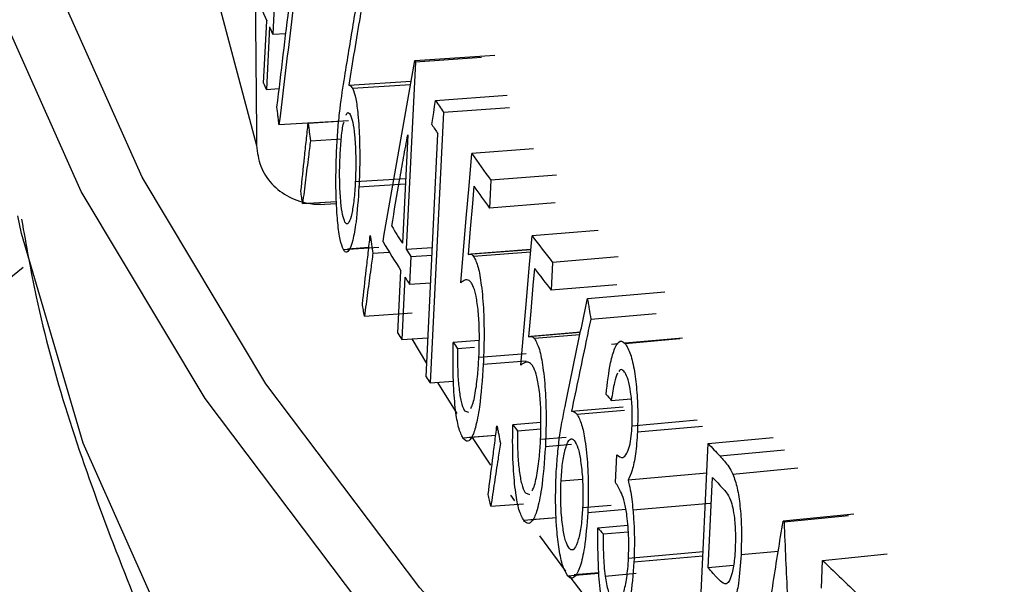
# Model space of a CAD drawing. Units: inches. Extents: x 2 to 154, y 1 to 99.
# Drawn here: x 137 to 138, y 53 to 53 of the extents above; entities that cross this region are included whole.
import ezdxf

# ---------------------------------------------------------------- set-up
doc = ezdxf.new("R2010")
doc.units = ezdxf.units.IN
doc.header["$MEASUREMENT"] = 0
doc.linetypes.add('SLD-Solid', pattern=[0])

msp = doc.modelspace()

# ---------------------------------------------------------------- linework, layer by layer
at = {"color": 7, "linetype": 'SLD-Solid', "lineweight": 25}
for p, q in [((137.5114348387129, 52.86906699556127), (137.5168058901054, 52.8489969054992)), ((137.5194007400437, 52.86962158546594), (137.5191956008395, 52.86550681920551)), ((137.5178296221226, 52.85826520182133), (137.5182914148076, 52.86752291423757)), ((137.5187062816744, 52.86659227182973), (137.5182445942795, 52.85733432322346)), ((137.5191956008395, 52.86550681920551), (137.5211404986282, 52.86561637770656)), ((137.5403679744394, 52.8614038746078), (137.5389982075632, 52.83360177458603)), ((137.5402493841297, 52.86159057545845), (137.5521253691838, 52.86242803104615)), ((137.5402493841297, 52.86159057545845), (137.5403679744394, 52.8614038746078)), ((137.5403679744394, 52.8614038746078), (137.5501568721269, 52.86209488967169)), ((137.530459201716, 52.85795232871439), (137.5397129174804, 52.85854992660873)), ((137.5182445942795, 52.85733432322346), (137.5201510575162, 52.8574409078887)), ((137.5310226603711, 52.85749075671419), (137.5396246340459, 52.85804954336258)), ((137.5433432598483, 52.85570236300372), (137.553947942709, 52.85647090483074)), ((137.5445193089908, 52.85393219751986), (137.5542923942949, 52.85464745372568)), ((137.5201199653132, 52.85210402308865), (137.5304226397103, 52.85269694470699)), ((137.524445299429, 52.85232789497621), (137.5304240684827, 52.85269077390846)), ((137.5445193089908, 52.85393219751986), (137.542545382045, 52.813766517933)), ((137.5247800149903, 52.84971492673403), (137.5293684393484, 52.84999491619602)), ((137.5392081433109, 52.85060246310539), (137.538415593884, 52.83452173462959)), ((137.5419333256246, 52.81468471944208), (137.5437054024533, 52.85072993614019)), ((137.5578559671284, 52.84850205965734), (137.5487120775115, 52.84781018100773)), ((137.5388866395381, 52.84407919187649), (137.531439956125, 52.84359015900987)), ((137.55152966996, 52.84384826255614), (137.5513280073291, 52.83972756727827)), ((137.5612763752649, 52.84460146462489), (137.55152966996, 52.84384826255614)), ((137.5319817392034, 52.8428837601897), (137.5388500765843, 52.84333733412917)), ((137.5236193478442, 52.84039779694458), (137.5286356604293, 52.84070143475792)), ((137.5286486594398, 52.84035387543276), (137.5268478448537, 52.84026913784471)), ((137.5610747126339, 52.84048076934704), (137.5513280073291, 52.83972756727827)), ((137.5674511236248, 52.83639884265852), (137.5576534703757, 52.83560866758394)), ((137.5296798300843, 52.83355960507773), (137.5349528817531, 52.83390160509724)), ((137.5302938826381, 52.83368946673215), (137.5334509799859, 52.83389578358976)), ((137.5389982075632, 52.83360177458603), (137.5428767979173, 52.83387557092621)), ((137.5340514891381, 52.8330224034787), (137.5364867103668, 52.83318711524606)), ((137.5396831900881, 52.83252885975247), (137.5394803389344, 52.82840990908475)), ((137.5396831900881, 52.83252885975247), (137.5428215481435, 52.83275175392543)), ((137.5574724177127, 52.83353639204573), (137.5481728035548, 52.83283174945012)), ((137.5574757739951, 52.8335748070672), (137.548600267913, 52.83290105646745)), ((137.5574426317059, 52.83319547017081), (137.5489837729907, 52.83255077390882)), ((137.5704230816095, 52.83246473415635), (137.5607109253831, 52.83166568904452)), ((137.5607109253831, 52.83166568904452), (137.5605102992438, 52.82754361844966)), ((137.5377558628952, 52.82113587560819), (137.5382125997336, 52.83040300877685)), ((137.5387952791371, 52.82948294495318), (137.5383386901784, 52.82021557827924)), ((137.5394803389344, 52.82840990908475), (137.5426190510261, 52.82863282840228)), ((137.5702224554703, 52.8283426635615), (137.5605102992438, 52.82754361844966)), ((137.5658761281117, 52.8263253805172), (137.5773442274684, 52.82729913023126)), ((137.532792010242, 52.82369393849717), (137.5398782111952, 52.82416972777197)), ((137.5663636088527, 52.82324216542668), (137.5760542529783, 52.8240679388226)), ((137.5383386901784, 52.82021557827924), (137.5422187025419, 52.82048947500151)), ((137.5648174839208, 52.82124706798322), (137.5571335291056, 52.82062654532293)), ((137.5648252550413, 52.82128442842092), (137.5574612443268, 52.8206887147667)), ((137.5647448529315, 52.8208978872528), (137.5580105105678, 52.82035103788866)), ((137.5420301469448, 52.8166541292389), (137.5398984685031, 52.82032568570432)), ((137.5497995596963, 52.82005718737895), (137.5459725286708, 52.81977045516326)), ((137.5490957308174, 52.81904157089231), (137.5466080455325, 52.81885426263404)), ((137.5704370156951, 52.81956292381645), (137.5694309901811, 52.81947516059456)), ((137.5799615401104, 52.8203938201883), (137.571456649708, 52.81965187421071)), ((137.5714740109619, 52.81964449475136), (137.5796032673426, 52.82035737971793)), ((137.556765812352, 52.8180991922057), (137.549774480256, 52.81756065415725)), ((137.5567742635352, 52.81698477794839), (137.5504259917178, 52.81649341061317)), ((137.542545382045, 52.813766517933), (137.5460112697763, 52.81402017352193)), ((137.5465595219873, 52.80921722654916), (137.5437038479945, 52.81385130179948)), ((137.5635145094609, 52.80958275112476), (137.5711856902003, 52.81022840068043)), ((137.5694136300116, 52.81117102666578), (137.572371594674, 52.81142815374729)), ((137.5476493015972, 52.80965484072543), (137.5482100221357, 52.80943861519066)), ((137.564305390321, 52.80913881728176), (137.5713563296805, 52.80973502016726)), ((137.5589425235413, 52.8078804970324), (137.5548103522186, 52.80755033029887)), ((137.5554061914695, 52.80765212437816), (137.5589428598062, 52.80793042613654)), ((137.5725035879058, 52.80743268627553), (137.5821419532965, 52.80828510054035)), ((137.5732870463074, 52.80651309833228), (137.5829501674913, 52.80737136183701)), ((137.5522611597458, 52.80595848748405), (137.5474086718636, 52.80558931512562)), ((137.548377818533, 52.8057262168329), (137.5522695596974, 52.80602456457287)), ((137.5589360154205, 52.80691416187393), (137.5555013199787, 52.80663844043816)), ((137.5515207327062, 52.80156035101713), (137.5488007136629, 52.80570015153606)), ((137.5627279854385, 52.80567804636843), (137.5589255898871, 52.80536616363324)), ((137.5634990799784, 52.80462187903024), (137.5596325044347, 52.80430328207918)), ((137.5818602296876, 52.76455439245259), (137.5837909304177, 52.80477418019659)), ((137.5837909304177, 52.80477418019659), (137.5934162365493, 52.80567441809806)), ((137.5700432468223, 52.79898961619045), (137.5702427096415, 52.80311310629791)), ((137.5718975209726, 52.79938267313916), (137.5835816663113, 52.800414852098)), ((137.5874514251039, 52.80025456939265), (137.5970628478648, 52.80116954050795)), ((137.5651438829932, 52.79945502861536), (137.5619551764436, 52.79918827574673)), ((137.5837886849259, 52.78634380573987), (137.5844319440294, 52.79975073121878)), ((137.5551068722822, 52.7962980585254), (137.5545219946668, 52.79714203975412)), ((137.5566647386045, 52.79744602118849), (137.5572709927985, 52.79723357142868)), ((137.5515387098271, 52.79546758273909), (137.5563984236536, 52.79584917863558)), ((137.5693747538651, 52.79561363859055), (137.5651586275761, 52.79525406175902)), ((137.572621533157, 52.79492537546203), (137.5840603770309, 52.79594080293645)), ((137.5659194301649, 52.79456452365171), (137.5715571767273, 52.79504746953855)), ((137.6053822120966, 52.79429519680213), (137.594882553967, 52.79326144185901)), ((137.5612689907279, 52.79377179780177), (137.5564218055665, 52.79337885782154)), ((137.5574966924701, 52.79352469322056), (137.5612666149107, 52.7938325183892)), ((137.594882553967, 52.79326144185901), (137.5950308426147, 52.79311254850554)), ((137.6046138529392, 52.79405666914521), (137.5950308426147, 52.79311254850554)), ((137.5674227596582, 52.79227754309726), (137.5718446524816, 52.79265969901955)), ((137.5681854638371, 52.79137164559155), (137.5719188824653, 52.79169571057055)), ((137.5626617299403, 52.78584341576073), (137.5587912698298, 52.79110007680462)), ((137.5719672809174, 52.78777142078922), (137.5830217657728, 52.78875116934028)), ((137.5886570261865, 52.78830204859124), (137.5941803570124, 52.7888320212525)), ((137.6007649207066, 52.78744808205177), (137.6103263536863, 52.78841351808751)), ((137.5727707087449, 52.78721399214204), (137.5829916466427, 52.78812373651129)), ((137.6005688163493, 52.78332101963592), (137.6007649207066, 52.78744808205177)), ((137.5629234803313, 52.78517104754623), (137.5675828452154, 52.78556453866349)), ((137.5639048907336, 52.78532933417618), (137.5675757570709, 52.78564120597595)), ((137.5684972617993, 52.78512848406585), (137.5731206817742, 52.78553112561154)), ((137.587521426104, 52.78669434822147), (137.5837886849259, 52.78634380573987))]:
    msp.add_line(p, q, dxfattribs=at)
at = {"color": 8, "linetype": 'SLD-Solid', "lineweight": 25}
msp.add_line((137.5854883081742, 52.80296171869224), (137.5951072270706, 52.80386877688918), dxfattribs=at)
at = {"color": 7, "linetype": 'SLD-Solid', "lineweight": 25, "flags": 128}
for points in [[(138.737198038609, 52.33158233002755), (138.6434932479467, 52.34676963513226), (138.5523835457992, 52.36309770450467), (138.4640266598064, 52.38053827125566), (138.3785755519777, 52.39906114255868), (138.2961781538863, 52.41863425191905), (138.2169771105728, 52.43922371468699), (138.1411095336, 52.46079388671821), (138.0687067636878, 52.48330742608038), (137.9998941433383, 52.50672535769894), (137.9347907998448, 52.53100714083014), (137.8735094390607, 52.55611073924447), (137.8161561502849, 52.58199269399913), (137.7628302226015, 52.60860819867341), (137.7136239729925, 52.63591117693689), (137.6686225865199, 52.663854362316), (137.6279039688547, 52.69238938002098), (137.5915386114082, 52.72146683069156), (137.5595894692978, 52.75103637591628), (137.5321118523606, 52.78104682537759), (137.509153329402, 52.81144622547166), (137.4907536458448, 52.8421819492496), (137.4769446549231, 52.87320078752444), (137.4677502625382, 52.90444904098599), (137.4631863858733, 52.93587261316415), (137.4632609258376, 52.96741710407998), (137.4679737533887, 52.99902790442189), (137.4773167097561, 53.03065029008457), (137.4912736205649, 53.06222951690634), (137.5098203238374, 53.09371091544142), (137.5133094684254, 53.09887749219838)], [(138.7419825594338, 52.3354481860316), (138.6485990885556, 52.35058341288544), (138.5578018074658, 52.36685549225257), (138.4697479029462, 52.38423625417286), (138.3845898124896, 52.40269560935292), (138.3024749604022, 52.42220160125613), (138.2235455025856, 52.44272046142541), (138.1479380804381, 52.46421666794249), (138.0757835843038, 52.48665300692298), (138.0072069268773, 52.50999063694035), (137.9423268269568, 52.53418915626768), (137.8812556039199, 52.55920667282042), (137.8240989832784, 52.58499987667929), (137.7709559136479, 52.6115241150677), (137.7219183954494, 52.63873346965391), (137.6770713216397, 52.66658083604419), (137.6364923307465, 52.69501800532903), (137.6002516724612, 52.72399574754178), (137.5684120860241, 52.75346389688462), (137.5410286916116, 52.78337143857495), (137.5181488949122, 52.81366659716115), (137.4998123050592, 52.84429692615558), (137.48605066606, 52.87520939882902), (137.4768878018409, 52.90635050000963), (137.472339575004, 52.93766631872767), (137.4724138593659, 52.96910264154519), (137.4771105263268, 53.0006050464095), (137.4864214450928, 53.03211899686776), (137.5003304967524, 53.06358993647957), (137.511049493256, 53.08272053622731)], [(137.5427960215287, 52.8521064467164), (137.5430694800165, 52.85390436943786), (137.5432063297693, 52.85480335736594), (137.5433432598483, 52.85570236300372)], [(137.5470879210986, 52.82863960629008), (137.5478995654229, 52.83822469551381), (137.5483057130581, 52.84301738873068), (137.5487120775115, 52.84781018100773)], [(137.5490308414385, 52.84294891893265), (137.5488162421397, 52.8404195853531), (137.5484944554597, 52.8366256364962), (137.5481728035548, 52.83283174945012)], [(137.5559788130401, 52.81642705670812), (137.5568157171439, 52.82601766214366), (137.5572344876807, 52.8308131148672), (137.5576534703757, 52.83560866758394)], [(137.5580180994985, 52.83074954045188), (137.5577968690133, 52.82821875007442), (137.5574651331274, 52.82442261650344), (137.5571335291056, 52.82062654532293)], [(137.5692059163311, 52.77737361982786), (137.5682770227785, 52.77854635641954), (137.5631510570625, 52.78519262216296)]]:
    msp.add_lwpolyline(points, dxfattribs=at)
at = {"color": 8, "linetype": 'SLD-Solid', "lineweight": 25, "flags": 128}
for points in [[(138.7453735557111, 52.26580570327286), (138.6521120715407, 52.28092115899933), (138.5614333988223, 52.29717198217013), (138.4734945190049, 52.31453003962349), (138.3884476704523, 52.33296528137163), (138.3064400848905, 52.35244579262273), (138.2276137325231, 52.37293784903137), (138.1521050762538, 52.39440597508153), (138.0800448354449, 52.41681300550126), (138.0115577596178, 52.44012014960259), (137.9467624124883, 52.46428705843527), (137.8857709667115, 52.48927189463834), (137.82868900969, 52.51503140486819), (137.775615360783, 52.54152099467811), (137.7266419002314, 52.56869480571944), (137.6818534100965, 52.59650579513084), (137.6413274274869, 52.62490581697804), (137.6051341103268, 52.65384570560343), (137.5733361159006, 52.68327536074072), (137.5459884923809, 52.71314383424781), (137.5231385835305, 52.74339941830733), (137.5048259467413, 52.77398973494242), (137.4910822845534, 52.80486182669257), (137.481931389772, 52.83596224829279), (137.4813742950628, 52.83857409475731)], [(138.4970305229336, 51.92297113987144), (138.4053719674358, 51.94047701502841), (138.3165452812511, 51.9590689331564), (138.230694541589, 51.97871673809626), (138.1479589986635, 51.99938856103647), (138.0684728498276, 52.02105087220467), (137.9923650219055, 52.04366853525292), (137.9197589620723, 52.06720486424905), (137.8507724376225, 52.09162168318133), (137.7855173449513, 52.11687938788021), (137.7240995280573, 52.14293701025626), (137.6666186068644, 52.16975228475074), (137.6131678156369, 52.19728171689031), (137.5638338517534, 52.22548065383541), (137.518696735084, 52.25430335680719), (137.4778296781969, 52.283703075276), (137.4412989676079, 52.313632122791), (137.409163856263, 52.34404195432767), (137.3814764674304, 52.37488324502805), (137.358281710156, 52.40610597020584), (137.339617206421, 52.43765948648663), (137.3255132301187, 52.46949261395162), (137.3159926579501, 52.50155371915165), (137.3110709323182, 52.53379079885685), (137.31075603628, 52.56615156440606), (137.315048480598, 52.59858352651918), (137.3239413029118, 52.63103408043511), (137.337420079031, 52.66345059123672), (137.3554629463315, 52.69578047922493), (137.3780406392167, 52.72797130520322), (137.405116536586, 52.75997085553412), (137.4366467212349, 52.79172722682997), (137.4725800510886, 52.82318891014043), (137.4821917163174, 52.83096010756099)]]:
    msp.add_lwpolyline(points, dxfattribs=at)
at = {"color": 7, "linetype": 'SLD-Solid', "lineweight": 25}
for centre, radius, start, end in [((137.7567406182594, 52.97327744889858), 0.2608486998782404, 202.877587998741, 203.9177506759697), ((137.7608593493586, 52.97510121450242), 0.2653531586938442, 204.137181421695, 204.3942694260876), ((137.7593011377539, 52.96535176227302), 0.2641515176761954, 203.9160853352013, 204.1371516451289), ((137.8221659200367, 53.03966870099593), 0.3340444421762119, 213.4167061619049, 213.7812282457086), ((137.8207781883219, 53.03476454370095), 0.3326230079971128, 213.3083421961469, 213.5925233728417), ((137.8378945439846, 53.05048485265591), 0.3531338576845491, 215.0248441307105, 215.8136502101752), ((137.8383929326931, 53.0468650875908), 0.3539946661963509, 215.172710681648, 215.8130968099753), ((137.8083213186499, 53.00481978725922), 0.3191402935871021, 211.714240373484, 212.2500338286211), ((137.8608418599019, 53.06754939339694), 0.3817324977443782, 217.4161802898137, 218.1650799309273), ((137.8067505239982, 52.99984623598129), 0.3175273594728392, 211.3389109082841, 212.2512842143294), ((137.812707223019, 53.00759109134645), 0.3243283945147718, 212.4430015308385, 212.667876954079), ((137.8613957503725, 53.0640157290885), 0.3826893176075158, 217.5565783870284, 218.1645389793882), ((137.8125351788167, 53.00349189398101), 0.3243649904326305, 212.4430015327924, 212.6678769500471), ((137.8105302100879, 52.99324005250215), 0.3225301415228714, 212.2494563004093, 212.4429697143854), ((137.8306698003809, 53.01657218153797), 0.3460974660745194, 214.6548118923746, 214.8394029662322), ((137.821220525591, 53.00018939202716), 0.3352809622032562, 213.5924135215368, 213.78098905655), ((137.886411128812, 53.07935192897053), 0.4152209178337609, 220.0679002080101, 220.2313283331275), ((137.8531544543981, 53.03289735422667), 0.3738856569840692, 217.0646954883555, 217.2400231456693), ((137.9245915245721, 53.12223432627143), 0.4657531420418381, 222.9692710463342, 223.2747441062899), ((137.926312912949, 53.11991109142902), 0.4683857952151486, 223.1208832220686, 223.3949947569767), ((137.8849742647508, 53.05886032364163), 0.4146146853035339, 220.0132779934256, 220.1769253857552), ((137.9703847446468, 53.16754346801673), 0.5301804567139737, 225.8005258902679, 226.5409673806317)]:
    msp.add_arc(centre, radius, start, end, dxfattribs=at)
msp.add_ellipse((140.1412172841378, 53.06449189192562), major_axis=(-0.1352063872318752, 17.25932563187366), ratio=0.1521557640090058, start_param=1.580847050515181, end_param=1.582090395607502, dxfattribs=at)
for points, knots in [([(137.5245523362482, 52.88830579777859), (137.5241789398824, 52.88528813453035), (137.5232454484054, 52.87774397186339), (137.5217653977338, 52.86567617387057), (137.5206684429784, 52.85662807493038), (137.5201199653132, 52.85210402308865)], [0, 0, 0, 0, 0.2499997133860995, 0.624999660109479, 1, 1, 1, 1]), ([(137.519820641726, 52.85471077641675), (137.5204446422909, 52.85987901203493), (137.5213806435254, 52.86763136866841), (137.5226423889979, 52.87797073369813), (137.5232773781057, 52.88314128935581), (137.5235948727139, 52.88572656762692)], [0, 0, 0, 0, 0.4999996470472337, 0.7499997807553818, 1, 1, 1, 1]), ([(137.5298638815904, 52.85923334709041), (137.5302848929914, 52.86180035529593), (137.5309164102815, 52.86565086875411), (137.5317649929566, 52.87078609777839), (137.5321912504978, 52.87335407780004), (137.5324043792947, 52.87463806796953)], [0, 0, 0, 0, 0.4999997451379966, 0.7499998416805826, 1, 1, 1, 1]), ([(137.5327128162843, 52.87154466265879), (137.532523912915, 52.8704117645225), (137.532051654374, 52.86757951847572), (137.5312997426282, 52.86304861063874), (137.5307393820605, 52.85965108960137), (137.530459201716, 52.85795232871439)], [0, 0, 0, 0, 0.2499998814492809, 0.6249998594265416, 1, 1, 1, 1]), ([(137.5355485596924, 52.83470048650378), (137.5363248594406, 52.83918079240087), (137.537489310099, 52.84590125722589), (137.5390614727824, 52.85486561146942), (137.5398534135835, 52.85934892024538), (137.5402493841297, 52.86159057545845)], [0, 0, 0, 0, 0.4999992406891886, 0.7499995283279525, 1, 1, 1, 1]), ([(137.5286855162039, 52.84866501191848), (137.5287479874811, 52.84968956809748), (137.5288729308144, 52.85173869322866), (137.5292548551677, 52.85539706558051), (137.529621370268, 52.85770575868457), (137.5298638815904, 52.85923334709041)], [0, 0, 0, 0, 0.2527988794108193, 0.5056009104749452, 1, 1, 1, 1]), ([(137.530459201716, 52.85795232871439), (137.5305219788977, 52.85794165960673), (137.5306478971838, 52.85792025954201), (137.5308370139018, 52.85777738106355), (137.5309605659303, 52.85758662591522), (137.5310226603711, 52.85749075671419)], [0, 0, 0, 0, 0.3309048601185198, 0.6637279935768629, 1, 1, 1, 1]), ([(137.5310226603711, 52.85749075671419), (137.5311958225332, 52.85704932392981), (137.5315234403409, 52.85621414585587), (137.531885461454, 52.85336357219573), (137.5320949389283, 52.8498213776045), (137.5321140050481, 52.8460753706875), (137.5320205155861, 52.84381944475858), (137.5319817392034, 52.8428837601897)], [0, 0, 0, 0, 0.1951994755288559, 0.3693117678896202, 0.6026953835778888, 0.8352109907679841, 1, 1, 1, 1]), ([(137.5201199653132, 52.85210402308865), (137.5200948315056, 52.85232186031997), (137.5200445638905, 52.85275753478257), (137.5199446437703, 52.85362644381603), (137.5198701862794, 52.85427753537841), (137.519820641726, 52.85471077641675)], [0, 0, 0, 0, 0.2507077599652977, 0.5014155199307035, 1, 1, 1, 1]), ([(137.5300832444906, 52.85350303024223), (137.5300930131857, 52.85353519258725), (137.5302018682064, 52.85389358566749), (137.5304239741951, 52.85393130756926), (137.5306160667074, 52.85369010439595), (137.5306995514838, 52.85358527577588)], [0, 0, 0, 0, 0.0527978030957438, 0.5883391671562914, 1, 1, 1, 1]), ([(137.5306995514838, 52.85358527577588), (137.5308291325215, 52.85326401810977), (137.5310858591151, 52.85262754083074), (137.5313584902164, 52.85046959127143), (137.5315159689885, 52.84786288794051), (137.5315187987211, 52.8454177482618), (137.5314593399028, 52.84403947937308), (137.531439956125, 52.84359015900987)], [0, 0, 0, 0, 0.2088445226011768, 0.4137638024239866, 0.6511844590478815, 0.8862849427733758, 0.9999999999999998, 0.9999999999999998, 0.9999999999999998, 0.9999999999999998]), ([(137.5233698998051, 52.84218039117132), (137.5235488433302, 52.84387156850796), (137.5238172586223, 52.84640833455395), (137.5241759359747, 52.84979088906338), (137.5243555116105, 52.85148222633483), (137.524445299429, 52.85232789497621)], [0, 0, 0, 0, 0.4999999861855193, 0.7499999914185912, 1, 1, 1, 1]), ([(137.524445299429, 52.85232789497621), (137.5244731551182, 52.85210949858512), (137.5245288664963, 52.85167270580295), (137.5246402929826, 52.85080170712177), (137.5247241921589, 52.85014912575082), (137.5247800149903, 52.84971492673403)], [0, 0, 0, 0, 0.2507364518957331, 0.5014729037913574, 1, 1, 1, 1]), ([(137.529187083538, 52.84759529614959), (137.5292453242973, 52.84848512832049), (137.5293611311871, 52.85025448533965), (137.5295842310558, 52.85194224933206), (137.529743000707, 52.85242378612936), (137.5297635893703, 52.85248623004673)], [0, 0, 0, 0, 0.4682330896246106, 0.931042426671307, 1, 1, 1, 1]), ([(137.5247800149903, 52.84971492673403), (137.5246830376981, 52.84893844411801), (137.5244405944583, 52.84699723750563), (137.524053541974, 52.84389149234421), (137.5237640792239, 52.84156236210293), (137.5236193478442, 52.84039779694458)], [0, 0, 0, 0, 0.2499999822871256, 0.6249999789967703, 1, 1, 1, 1]), ([(137.5368348999761, 52.83705312946764), (137.5372286244646, 52.83931100343552), (137.5378192113303, 52.84269781514991), (137.538611613978, 52.84721451183909), (137.5390093001876, 52.8494731459465), (137.5392081433109, 52.85060246310542)], [0, 0, 0, 0, 0.4999998078474553, 0.7499998806351817, 0.9999999999999998, 0.9999999999999998, 0.9999999999999998, 0.9999999999999998]), ([(137.5168058901054, 52.8489969054992), (137.51692753343, 52.84796027401245), (137.5171708363991, 52.84588687196215), (137.5189407298636, 52.84319523986226), (137.5215218166898, 52.84123656969431), (137.5243257184026, 52.84029716634832), (137.5261472383535, 52.84027692371596), (137.5268478448537, 52.84026913784471)], [0, 0, 0, 0, 0.2173860412385653, 0.4348012474740752, 0.6513315548897204, 0.8658925591670016, 1, 1, 1, 1]), ([(137.5296798300843, 52.83355960507773), (137.5295118036348, 52.83398339645268), (137.5291749370506, 52.83483303145596), (137.528818775717, 52.83741284655743), (137.5285891619957, 52.84087886055573), (137.5285369214598, 52.84479597868168), (137.5286402619129, 52.84748670405203), (137.5286855162039, 52.84866501191848)], [0, 0, 0, 0, 0.183575781562193, 0.3680405477516522, 0.5478479359835441, 0.8019960194648849, 1, 1, 1, 1]), ([(137.5299094536343, 52.83763107176031), (137.5297830777707, 52.83794768465305), (137.5295341071968, 52.8385714374122), (137.529265945679, 52.84064099255656), (137.5291135759088, 52.84318920298805), (137.5291046936838, 52.84566302950796), (137.5291654769666, 52.84708856315854), (137.529187083538, 52.84759529614958)], [0, 0, 0, 0, 0.2054652613886676, 0.4047830225412857, 0.6391048192168933, 0.8717129586285476, 1, 1, 1, 1]), ([(137.5319817392034, 52.8428837601897), (137.5318597698859, 52.84105417160777), (137.5316540577237, 52.83796840683702), (137.5310733753202, 52.83475199895324), (137.5304981553449, 52.83328170682786), (137.5300122982441, 52.83307671882969), (137.5297642061143, 52.83343705492262), (137.5296798300843, 52.83355960507773)], [0, 0, 0, 0, 0.313803350051633, 0.5292574145303123, 0.745663298099574, 0.9135001936234655, 1, 1, 1, 1]), ([(137.531439956125, 52.84359015900987), (137.5313826709289, 52.84268392338368), (137.5312682952369, 52.84087453223463), (137.5309237405257, 52.8387777263462), (137.5305374338853, 52.83753495121885), (137.5301790802282, 52.83725733497794), (137.5299892542097, 52.83752045800421), (137.5299094536343, 52.83763107176031)], [0, 0, 0, 0, 0.2357155454671255, 0.4706299436318905, 0.7055031396143472, 0.8761970613124473, 0.9999999999999998, 0.9999999999999998, 0.9999999999999998, 0.9999999999999998]), ([(137.5236193478442, 52.84039779694458), (137.5235984330632, 52.84054679277666), (137.523556603501, 52.8408447844408), (137.5234733757612, 52.84143897762353), (137.5234112399046, 52.84188418603378), (137.5233698998051, 52.84218039117132)], [0, 0, 0, 0, 0.2507578982025949, 0.501515796404833, 1, 1, 1, 1]), ([(137.4819376179372, 52.83805129773853), (137.4826129687255, 52.83421632269769), (137.4853666550768, 52.8185795327381), (137.4943210661829, 52.79174648927128), (137.5087435004953, 52.75764383543336), (137.5274990711016, 52.72408315324799), (137.5503326739131, 52.69093987617524), (137.5774856376121, 52.65822313268156), (137.6090228744168, 52.62598568853897), (137.6449533233826, 52.59434876104198), (137.6851656736743, 52.5634617985963), (137.7294693886301, 52.53346417072201), (137.7776297785771, 52.50446320066223), (137.829426964298, 52.47651600763566), (137.8846777602886, 52.44964059859822), (137.9432519592545, 52.42382638964395), (138.0050428273224, 52.39905758421405), (138.0699553621461, 52.37532040135064), (138.1378993026561, 52.35260565371985), (138.208784428153, 52.33090926752826), (138.2825182421867, 52.31023212794838), (138.3590027453429, 52.29057847948331), (138.4381398547385, 52.27195819420502), (138.5198079589528, 52.25437436556511), (138.6039479275619, 52.23786578036746), (138.6910281607423, 52.22220427684306), (138.7512775452949, 52.21265202631836), (138.7817906048568, 52.20781432728831)], [0, 0, 0, 0, 0.0114867261399475, 0.0468361650495754, 0.0828332677110651, 0.119800625600027, 0.1579738635252854, 0.1974587674929211, 0.2381978320085167, 0.2799759456177725, 0.3224810475841962, 0.3653942050480545, 0.4084593732722375, 0.4514742271675203, 0.4943588506250742, 0.537083061653859, 0.5796419207818695, 0.6220433849703749, 0.6643011080911677, 0.7064305359578722, 0.748446926560319, 0.7903644369769183, 0.8321957781484002, 0.8739521592210318, 0.9156433702030259, 0.9572779226120042, 1, 1, 1, 1]), ([(137.5324926917067, 52.82547391129759), (137.5326851038516, 52.82716682784416), (137.5329737220737, 52.82970620270511), (137.5333593257666, 52.83309224049024), (137.5335523612993, 52.83478532085537), (137.5336488790663, 52.83563186104361)], [0, 0, 0, 0, 0.4999999861855177, 0.7499999914185768, 0.9999999999999998, 0.9999999999999998, 0.9999999999999998, 0.9999999999999998]), ([(137.5336488790663, 52.83563186104361), (137.5336824095669, 52.83541375730514), (137.5337494705682, 52.83497754982823), (137.5338835288869, 52.83410772044103), (137.5339843843423, 52.83345601781629), (137.5340514891381, 52.8330224034787)], [0, 0, 0, 0, 0.2507364518945174, 0.5014729037895077, 1, 1, 1, 1]), ([(137.5340514891381, 52.83302240347869), (137.5339462803959, 52.83224497468108), (137.5336832585305, 52.83030140261466), (137.5332632706198, 52.82719187804162), (137.532949097038, 52.82485991837051), (137.532792010242, 52.82369393849717)], [0, 0, 0, 0, 0.2499999822871248, 0.6249999789967786, 0.9999999999999998, 0.9999999999999998, 0.9999999999999998, 0.9999999999999998]), ([(137.5481728035548, 52.83283174945013), (137.5482630318067, 52.83285980117449), (137.5484421531734, 52.83291548953268), (137.5487152921748, 52.83286211314344), (137.5488937363778, 52.83265518334332), (137.5489837729907, 52.83255077390882)], [0, 0, 0, 0, 0.3346094259943432, 0.6642675269145398, 1, 1, 1, 1]), ([(137.5489837729907, 52.83255077390882), (137.5492173690486, 52.83209454072243), (137.5496736729735, 52.83120333992249), (137.5501954599275, 52.82817746448767), (137.550502812378, 52.82440748819539), (137.5505741548578, 52.82030112858459), (137.5504733495422, 52.81771048281662), (137.5504259917178, 52.81649341061317)], [0, 0, 0, 0, 0.1901344033550232, 0.371406415444544, 0.5868582011830071, 0.8059080845236207, 1, 1, 1, 1]), ([(137.5486184251294, 52.8286615058084), (137.5484799217592, 52.82880760575742), (137.5482030163547, 52.82909969876159), (137.5476854675706, 52.82909316089488), (137.5473185056632, 52.8288146264701), (137.5470879210986, 52.82863960629008)], [0, 0, 0, 0, 0.271089780577158, 0.5419812185943877, 1, 1, 1, 1]), ([(137.549774480256, 52.81756065415725), (137.5498205448278, 52.81907015048807), (137.5498941855161, 52.82148329240318), (137.5496689028924, 52.82474482848037), (137.5493367589267, 52.82692244530044), (137.5489508837074, 52.82812540992587), (137.5487063099184, 52.82851978988755), (137.5486184251294, 52.8286615058084)], [0, 0, 0, 0, 0.3284426601258628, 0.5250617266734028, 0.7225603859007068, 0.9003052532946718, 1, 1, 1, 1]), ([(137.5626608005116, 52.81084489380789), (137.5631943517817, 52.81342448618312), (137.5639946789258, 52.8172938759015), (137.5650681554221, 52.82245439184046), (137.5656068038596, 52.825035050852), (137.5658761281117, 52.8263253805172)], [0, 0, 0, 0, 0.499999745138001, 0.7499998416805836, 0.9999999999999998, 0.9999999999999998, 0.9999999999999998, 0.9999999999999998]), ([(137.5658761281117, 52.8263253805172), (137.5659167428845, 52.82606787696402), (137.5659979724301, 52.82555286985767), (137.5661603473482, 52.82452512096747), (137.5662823752711, 52.82375489937422), (137.5663636088527, 52.82324216542668)], [0, 0, 0, 0, 0.2505452281315126, 0.5010904562627658, 1, 1, 1, 1]), ([(137.532792010242, 52.82369393849717), (137.5327669271412, 52.82384271480206), (137.5327167609398, 52.82414026741183), (137.5326169098878, 52.82473358628356), (137.5325423186167, 52.82517814104459), (137.5324926917067, 52.82547391129759)], [0, 0, 0, 0, 0.2507578982005386, 0.5015157964014568, 1, 1, 1, 1]), ([(137.5663636088527, 52.82324216542668), (137.5661251132147, 52.82210365734551), (137.5655288739712, 52.81925738643302), (137.5645784872004, 52.81470410569582), (137.5638691687587, 52.81128986956185), (137.5635145094609, 52.80958275112476)], [0, 0, 0, 0, 0.2499998814492871, 0.6249998594265492, 1, 1, 1, 1]), ([(137.5571335291056, 52.82062654532293), (137.5572308763338, 52.8206552061755), (137.5574241303116, 52.82071210377658), (137.5577193335075, 52.82066056929797), (137.5579128626365, 52.82045484105836), (137.5580105105678, 52.82035103788866)], [0, 0, 0, 0, 0.3346094260079737, 0.6642675269216225, 1, 1, 1, 1]), ([(137.5474086718636, 52.80558931512562), (137.5471822273427, 52.8060398300495), (137.5467487091572, 52.80690232127498), (137.5462650850304, 52.80981446170645), (137.545951363423, 52.81377024315022), (137.5459154044235, 52.81730250419287), (137.5459638291932, 52.81939460978736), (137.5459725286708, 52.81977045516326)], [0, 0, 0, 0, 0.2078925263816201, 0.3980011989495895, 0.6310501001729354, 0.9337183963604969, 0.9999999999999998, 0.9999999999999998, 0.9999999999999998, 0.9999999999999998]), ([(137.5580105105678, 52.82035103788866), (137.558264565032, 52.8198963754506), (137.5587608321784, 52.81900824293382), (137.5593361816671, 52.81598585655039), (137.5596830699161, 52.8122179208935), (137.5597767280469, 52.80811201514695), (137.5596786030562, 52.80552067873975), (137.5596325044347, 52.8043032820792)], [0, 0, 0, 0, 0.1901344036943026, 0.3714064157183168, 0.5868582015548603, 0.8059080849700881, 1, 1, 1, 1]), ([(137.5686499724096, 52.81207630702096), (137.5688427561365, 52.81374003268799), (137.56915730153, 52.81645456286734), (137.5699205596502, 52.81909288952065), (137.5706929264844, 52.82023337316754), (137.5712263935769, 52.81983117946687), (137.5714740109619, 52.81964449475136)], [0, 0, 0, 0, 0.3548765437448575, 0.5790155835286415, 0.8045932696342241, 1, 1, 1, 1]), ([(137.5714740109619, 52.81964449475136), (137.5717479346007, 52.81917852021587), (137.5722785851471, 52.81827582469474), (137.5728823283149, 52.81556717662525), (137.5732458838216, 52.81238332232576), (137.5733750383537, 52.8092439594597), (137.5733130226401, 52.80731928207603), (137.5732870463074, 52.80651309833228)], [0, 0, 0, 0, 0.2221209807271158, 0.430297364296751, 0.638064440114486, 0.8483971562521764, 1, 1, 1, 1]), ([(137.5466080455325, 52.81885426263406), (137.5465994881506, 52.81766145199014), (137.546584901641, 52.81562824323364), (137.5467997710357, 52.81288836987484), (137.5471278711165, 52.81089941750991), (137.5474477292426, 52.80997780407963), (137.5476286448581, 52.80968793737582), (137.5476493015972, 52.80965484072545)], [0, 0, 0, 0, 0.3116392886835287, 0.5312056308862739, 0.7508116111686775, 0.9715479533338625, 1, 1, 1, 1]), ([(137.5485522369165, 52.80998532402716), (137.5485989289644, 52.81005321183731), (137.5488653769306, 52.81044061332719), (137.5492552337529, 52.81218717973995), (137.549611029496, 52.81478628547633), (137.549725026034, 52.81672123166246), (137.549774480256, 52.81756065415725)], [0, 0, 0, 0, 0.0714801681813545, 0.4079012651857126, 0.743134459913999, 1, 1, 1, 1]), ([(137.5504259917178, 52.81649341061317), (137.5502720572026, 52.81430629539332), (137.5500207276708, 52.81073538315197), (137.5493202257424, 52.80715639559346), (137.5486384123211, 52.80538248576819), (137.5479809618716, 52.80495359553331), (137.5475779949165, 52.80540122520498), (137.5474086718636, 52.80558931512562)], [0, 0, 0, 0, 0.3304381945796486, 0.5395078335704683, 0.7079953100882433, 0.8773022826065071, 1, 1, 1, 1]), ([(137.5576321890944, 52.8164592924566), (137.5574820142215, 52.81660445915893), (137.557181774351, 52.81689468635251), (137.5566227154591, 52.81688465429782), (137.5562272856961, 52.81660363701771), (137.5559788130401, 52.81642705670812)], [0, 0, 0, 0, 0.2710897805088964, 0.541981218457573, 1, 1, 1, 1]), ([(137.5589255898871, 52.80536616363324), (137.5589690923032, 52.80687597723814), (137.5590386370258, 52.8092896263592), (137.5587822245345, 52.81254966667791), (137.5584148578201, 52.81472506150394), (137.557993378799, 52.81592543462306), (137.5577276689017, 52.81631816815979), (137.5576321890944, 52.81645929245661)], [0, 0, 0, 0, 0.328442660425865, 0.5250617268824908, 0.7225603860220656, 0.9003052533841536, 1, 1, 1, 1]), ([(137.5703163437416, 52.81521984583902), (137.5701639246545, 52.81479144262431), (137.5697917126465, 52.81374526905254), (137.5695540002731, 52.81212676237952), (137.5694136300116, 52.81117102666578)], [0, 0, 0, 0, 0.4094953516939466, 1, 1, 1, 1]), ([(137.5712826563236, 52.81551153174642), (137.5710997614702, 52.81567962890795), (137.570842692073, 52.81591589928511), (137.570608166953, 52.81558128417401), (137.5705404973121, 52.81548473466833)], [0, 0, 0, 0, 0.7114610115273295, 1, 1, 1, 1]), ([(137.5725035879058, 52.80743268627553), (137.5725233493711, 52.80830754794593), (137.5725619820166, 52.81001785739635), (137.5723067760548, 52.81242802745886), (137.5719346419904, 52.81428843436662), (137.5715559853717, 52.81514484698593), (137.5713391297933, 52.81543576972677), (137.5712826563235, 52.81551153174643)], [0, 0, 0, 0, 0.2550683508490457, 0.4986454724402313, 0.723971930139223, 0.9281168464529045, 1, 1, 1, 1]), ([(137.5612339748407, 52.80024202321418), (137.561300155632, 52.80126830556413), (137.5614325180397, 52.80332088305873), (137.5618905338325, 52.8069904060912), (137.5623540841131, 52.8093100557801), (137.5626608005116, 52.81084489380789)], [0, 0, 0, 0, 0.2527988793903908, 0.5056009104341049, 1, 1, 1, 1]), ([(137.5635145094609, 52.80958275112476), (137.5636018846385, 52.80957404082528), (137.5637771415123, 52.80955656973222), (137.5640423544171, 52.80941960886533), (137.5642174109082, 52.80923273555782), (137.564305390321, 52.80913881728176)], [0, 0, 0, 0, 0.3309048600816521, 0.6637279935580571, 1, 1, 1, 1]), ([(137.564305390321, 52.80913881728176), (137.5645539826279, 52.80870285471586), (137.5650243120902, 52.80787802613701), (137.5655807391441, 52.80503924206858), (137.565939370123, 52.80150423583354), (137.5660390597008, 52.79775956920403), (137.5659545019604, 52.79550121527587), (137.5659194301649, 52.79456452365171)], [0, 0, 0, 0, 0.1951994754242475, 0.3693117677949298, 0.6026953834194836, 0.8352109906490344, 1, 1, 1, 1]), ([(137.5511548199853, 52.79724235933812), (137.5513698809581, 52.79893843028611), (137.5516924724226, 52.80148253674928), (137.5521233542803, 52.80487489141973), (137.5523390230422, 52.80657113265063), (137.5524468574238, 52.80741925327175)], [0, 0, 0, 0, 0.4999999861855351, 0.7499999914185845, 1, 1, 1, 1]), ([(137.5524468574238, 52.80741925327175), (137.5524900124221, 52.80720173123384), (137.5525763224187, 52.80676668715803), (137.5527487639934, 52.80589918133056), (137.5528783765511, 52.80524922412801), (137.5529646150611, 52.80481677111774)], [0, 0, 0, 0, 0.2507364518956933, 0.5014729037912958, 1, 1, 1, 1]), ([(137.5564218055665, 52.79337885782154), (137.5561753668792, 52.79382784698078), (137.5557035707317, 52.79468741719647), (137.5551687082619, 52.79759629605623), (137.5548128804241, 52.80154996301324), (137.5547590313258, 52.80508198719463), (137.5548025365364, 52.80717442520401), (137.5548103522186, 52.80755033029887)], [0, 0, 0, 0, 0.2078925263029145, 0.3980011988982771, 0.6310501000519123, 0.9337183961879912, 1, 1, 1, 1]), ([(137.5702427096415, 52.80311310629791), (137.5705423258054, 52.80288323295173), (137.5710509955157, 52.80249296826491), (137.5717021659774, 52.803149935393), (137.5721326182089, 52.8043052985978), (137.5723947351433, 52.80577955749275), (137.5724696710532, 52.80691759668203), (137.5725035879058, 52.80743268627553)], [0, 0, 0, 0, 0.3153955170966441, 0.5354589157286423, 0.7000583848764284, 0.8642429838387936, 0.9999999999999998, 0.9999999999999998, 0.9999999999999998, 0.9999999999999998]), ([(137.5555013199787, 52.80663844043816), (137.5554970941722, 52.80544556883722), (137.5554898910617, 52.80341225617635), (137.5557336106606, 52.80067382808605), (137.5560964224118, 52.79868708581381), (137.5564457325559, 52.79776762703768), (137.5566422952947, 52.79747897872443), (137.5566647386045, 52.79744602118849)], [0, 0, 0, 0, 0.3116392887058457, 0.5312056308895278, 0.7508116111499842, 0.971547953322878, 1, 1, 1, 1]), ([(137.5732870463074, 52.80651309833228), (137.5732097950691, 52.80538107318653), (137.5730606668793, 52.8031957766862), (137.5725447310378, 52.80071145682716), (137.5721052720711, 52.79980920586133), (137.5718975209726, 52.79938267313916)], [0, 0, 0, 0, 0.361707754984324, 0.6982518843161304, 0.9999999999999998, 0.9999999999999998, 0.9999999999999998, 0.9999999999999998]), ([(137.5529646150611, 52.80481677111774), (137.5528455426336, 52.80403761272645), (137.5525478615536, 52.80208971667568), (137.5520724014958, 52.79897328260867), (137.5517166070538, 52.79663614938753), (137.5515387098271, 52.79546758273909)], [0, 0, 0, 0, 0.2499999822871349, 0.624999978996776, 0.9999999999999998, 0.9999999999999998, 0.9999999999999998, 0.9999999999999998]), ([(137.5576387391261, 52.79778358712415), (137.5576886235606, 52.7978515026654), (137.5579743531575, 52.79824051138994), (137.5583875239765, 52.79998926821956), (137.5587606665149, 52.80259066638907), (137.5588756901064, 52.80452639967591), (137.5589255898871, 52.80536616363324)], [0, 0, 0, 0, 0.0711805622319476, 0.4077102121171202, 0.7430515766072535, 1, 1, 1, 1]), ([(137.5619551764436, 52.79918827574673), (137.5620158891579, 52.80009604151885), (137.5621366113243, 52.80190105800875), (137.5625555866611, 52.80402203889251), (137.5630536348028, 52.80527948007453), (137.5635428175438, 52.80559433159352), (137.5638167328572, 52.80533627960534), (137.563935778407, 52.80522412836993)], [0, 0, 0, 0, 0.2351620698752007, 0.4676001529951752, 0.7001598083675088, 0.8696873131825306, 1, 1, 1, 1]), ([(137.563935778407, 52.80522412836993), (137.5641217553134, 52.80490696639965), (137.5644902136809, 52.80427860353407), (137.5649100983111, 52.80212955464548), (137.5651792192533, 52.79952826343514), (137.5652313714531, 52.79708371257581), (137.5651765119585, 52.7957038889661), (137.5651586275761, 52.79525406175902)], [0, 0, 0, 0, 0.2088445228878188, 0.4137638026131074, 0.6511844592296124, 0.886284942955163, 0.9999999999999998, 0.9999999999999998, 0.9999999999999998, 0.9999999999999998]), ([(137.5596325044347, 52.80430328207918), (137.559475461782, 52.80211512284871), (137.5592190575808, 52.79854250604897), (137.5584783014648, 52.79495880189721), (137.5577500840908, 52.79318030511219), (137.5570423627025, 52.79274699197784), (137.5566054093814, 52.79319190810709), (137.5564218055665, 52.79337885782154)], [0, 0, 0, 0, 0.3304381949896588, 0.5395078339146041, 0.707995310439311, 0.8773022829662322, 1, 1, 1, 1]), ([(137.5854883081742, 52.80296171869224), (137.5857270597971, 52.80269623163138), (137.5861768313801, 52.80219609456782), (137.5868413810612, 52.80139723862322), (137.5872474814782, 52.80063657477198), (137.5874514251039, 52.80025456939265)], [0, 0, 0, 0, 0.3602945786497106, 0.6787399430793469, 1, 1, 1, 1]), ([(137.5629234803313, 52.78517104754623), (137.5626818532087, 52.78558951615766), (137.5621974288593, 52.78642847985784), (137.5616496321095, 52.78899659033987), (137.5612590973691, 52.79245463186815), (137.5611059339382, 52.79636921314612), (137.5611949801892, 52.79906256512014), (137.5612339748407, 52.80024202321418)], [0, 0, 0, 0, 0.18357578155956, 0.3680405477484354, 0.5478479359265213, 0.8019960195139454, 0.9999999999999998, 0.9999999999999998, 0.9999999999999998, 0.9999999999999998]), ([(137.5874514251039, 52.80025456939265), (137.587677140614, 52.79960324494751), (137.5881198382248, 52.79832579717458), (137.5885388655013, 52.7954735770877), (137.5887745754674, 52.79205284616052), (137.5886994495823, 52.78965570697924), (137.5886570261865, 52.78830204859124)], [0, 0, 0, 0, 0.2311876720583457, 0.4534302051907215, 0.6913534294726241, 1, 1, 1, 1]), ([(137.5631602115738, 52.78924878065992), (137.5629785734652, 52.78956139228692), (137.5626207318416, 52.79017726223271), (137.5622062205717, 52.79223799272376), (137.5619425060534, 52.79478087248879), (137.5618797708854, 52.79725386469944), (137.5619354014895, 52.79868098038881), (137.5619551764436, 52.79918827574673)], [0, 0, 0, 0, 0.2054652609704525, 0.4047830221611657, 0.6391048188276002, 0.8717129581903583, 0.9999999999999998, 0.9999999999999998, 0.9999999999999998, 0.9999999999999998]), ([(137.5719672809174, 52.78777142078922), (137.5719918993361, 52.78875702029625), (137.5720448055754, 52.79087512397781), (137.5718119759731, 52.79381793556957), (137.5714036765133, 52.79611995264829), (137.5708069133131, 52.79779281256239), (137.5703353909352, 52.79853177348236), (137.5700432468223, 52.79898961619046)], [0, 0, 0, 0, 0.1985039065191407, 0.4265950339915237, 0.5846675628952221, 0.7426698454196189, 1, 1, 1, 1]), ([(137.5718975209726, 52.79938267313916), (137.5720110993426, 52.79891515358949), (137.5722218918921, 52.7980474739617), (137.5724614203623, 52.79651322554938), (137.5725676788204, 52.7954594527868), (137.572621533157, 52.79492537546203)], [0, 0, 0, 0, 0.3655599145257582, 0.6784505392237367, 1, 1, 1, 1]), ([(137.5515387098271, 52.79546758273909), (137.5515065580912, 52.79561592401594), (137.5514422546195, 52.79591260656964), (137.5513142135434, 52.79650419252421), (137.551218499953, 52.7969474513164), (137.5511548199853, 52.79724235933811)], [0, 0, 0, 0, 0.2507578982010504, 0.5015157964025552, 1, 1, 1, 1]), ([(137.5859675454822, 52.79811879195121), (137.5861440819462, 52.79791901505161), (137.5865278022077, 52.79748477929989), (137.5870466527273, 52.79664679576389), (137.5874535029078, 52.79528530417486), (137.5877181471495, 52.79348482213347), (137.5878587714346, 52.79136625844178), (137.5878149388169, 52.78985934386862), (137.5877952472869, 52.78918237190161)], [0, 0, 0, 0, 0.1674303216235783, 0.3639271192701337, 0.4986424818683947, 0.6330208788145534, 0.8351369202067102, 1, 1, 1, 1]), ([(137.5659194301649, 52.79456452365171), (137.5657873153176, 52.79273154458888), (137.5655644918128, 52.78964006148008), (137.5648272896124, 52.78640639140068), (137.564062081998, 52.78491861341215), (137.5633939623733, 52.78469860140265), (137.5630428824615, 52.78505114695295), (137.5629234803313, 52.78517104754623)], [0, 0, 0, 0, 0.3138033524831992, 0.5292574167112181, 0.7456633000192538, 0.913500195374694, 1, 1, 1, 1]), ([(137.5651586275761, 52.79525406175902), (137.5650974564473, 52.79434624187496), (137.5649753220977, 52.79253368759501), (137.5645410713261, 52.79042666056365), (137.5640317864661, 52.78917218119822), (137.5635413742233, 52.78888350576191), (137.5632730231417, 52.78914067134232), (137.5631602115738, 52.78924878065992)], [0, 0, 0, 0, 0.2357155454841063, 0.4706299435759574, 0.7055031394812378, 0.8761970611579798, 1, 1, 1, 1]), ([(137.572621533157, 52.79492537546203), (137.5726814804018, 52.79414475314091), (137.5727951120377, 52.79266506226115), (137.5728648446535, 52.79004036203276), (137.5728060479323, 52.78827502843067), (137.5727707087449, 52.78721399214204)], [0, 0, 0, 0, 0.3081991962717092, 0.5841999742204464, 1, 1, 1, 1]), ([(137.5891441230649, 52.75690836854266), (137.5900964061442, 52.76296599724641), (137.5915248311665, 52.77205244286726), (137.5934406448402, 52.78417101506899), (137.594401917554, 52.79023129935979), (137.594882553967, 52.79326144185901)], [0, 0, 0, 0, 0.4999997590729406, 0.7499998503448249, 1, 1, 1, 1]), ([(137.5950308426147, 52.79311254850554), (137.5951929553018, 52.78943705198937), (137.5955982371417, 52.7802483079227), (137.5962567191636, 52.76554681625126), (137.596760260465, 52.75452119032429), (137.5970120311819, 52.74900837591188)], [0, 0, 0, 0, 0.2499998563038236, 0.6249998295922464, 1, 1, 1, 1]), ([(137.5694239372264, 52.77738523961108), (137.5690941045375, 52.77793111505505), (137.568477109933, 52.7789522455096), (137.5678229360211, 52.78229707424203), (137.5674203186114, 52.7868143419742), (137.5674218448116, 52.79023006454856), (137.5674227596582, 52.79227754309726)], [0, 0, 0, 0, 0.2368171947993445, 0.4429971203922185, 0.6661170739919025, 1, 1, 1, 1]), ([(137.5681854638371, 52.79137164559155), (137.5681896307198, 52.79084357893019), (137.5681979685861, 52.78978692588863), (137.568243960837, 52.78820579590645), (137.5683282862451, 52.78661891633093), (137.5684404201713, 52.78562985005834), (137.5684972617993, 52.78512848406585)], [0, 0, 0, 0, 0.2487916068374603, 0.4978280723261886, 0.7454448363079118, 1, 1, 1, 1]), ([(137.5877952472869, 52.78918237190161), (137.5877650049841, 52.78868986777667), (137.5876841079227, 52.78737243713756), (137.5874056822227, 52.78568845947672), (137.5869791403092, 52.7843657376697), (137.5864992340181, 52.78388874821946), (137.5859129787816, 52.78406168694592), (137.5855071847678, 52.78445048320691), (137.5852542985456, 52.78469277662251)], [0, 0, 0, 0, 0.1208974170886394, 0.3233961979158397, 0.4755416671255867, 0.6287000724057157, 0.7686101007147573, 1, 1, 1, 1]), ([(137.5886570261865, 52.78830204859124), (137.5885573733157, 52.78680770900255), (137.5883899233278, 52.78429672116795), (137.5877818382619, 52.78155732600178), (137.5871204072546, 52.78014629234742), (137.5866378005396, 52.77997917191397), (137.5864300594292, 52.77990723386726)], [0, 0, 0, 0, 0.3473097963985119, 0.5835960448331541, 0.8207562859693197, 1, 1, 1, 1]), ([(137.5727707087449, 52.78721399214204), (137.5726276391112, 52.78536768680921), (137.5723762388798, 52.78212338139028), (137.5716062052838, 52.7787999497715), (137.5707760548005, 52.77710496215008), (137.5700236944105, 52.77680952611098), (137.5695799648159, 52.7772354670164), (137.5694239372264, 52.77738523961108)], [0, 0, 0, 0, 0.2991932318621819, 0.5257387313859804, 0.711987298260044, 0.8987267738471073, 1, 1, 1, 1]), ([(137.5696374760612, 52.78149228437783), (137.5698995721443, 52.78128969601063), (137.5703578916033, 52.78093543588678), (137.5710167403798, 52.78187850730075), (137.571525788307, 52.7836117772297), (137.5718471398162, 52.78575106457716), (137.5719356785952, 52.78723997944725), (137.5719672809174, 52.78777142078922)], [0, 0, 0, 0, 0.2447311350977529, 0.427953901936109, 0.6508368815604931, 0.8753725146045372, 1, 1, 1, 1]), ([(137.5852542985456, 52.78469277662251), (137.5851310574886, 52.78483107229455), (137.5848845753747, 52.7851076636386), (137.5843955072499, 52.78565795701465), (137.5840308819714, 52.78607006740106), (137.5837886849259, 52.78634380573987)], [0, 0, 0, 0, 0.2513650555361937, 0.5027301110724955, 1, 1, 1, 1]), ([(137.5684972617993, 52.78512848406585), (137.5686346674703, 52.784337420859), (137.5688944540713, 52.78284179393044), (137.5693415328367, 52.78186611123928), (137.5695856861329, 52.78155770390681), (137.5696374760612, 52.78149228437783)], [0, 0, 0, 0, 0.4693855759965502, 0.8874457834183335, 0.9999999999999998, 0.9999999999999998, 0.9999999999999998, 0.9999999999999998])]:
    msp.add_open_spline(points, degree=3, knots=knots, dxfattribs=at)

doc.saveas('drawing.dxf')
